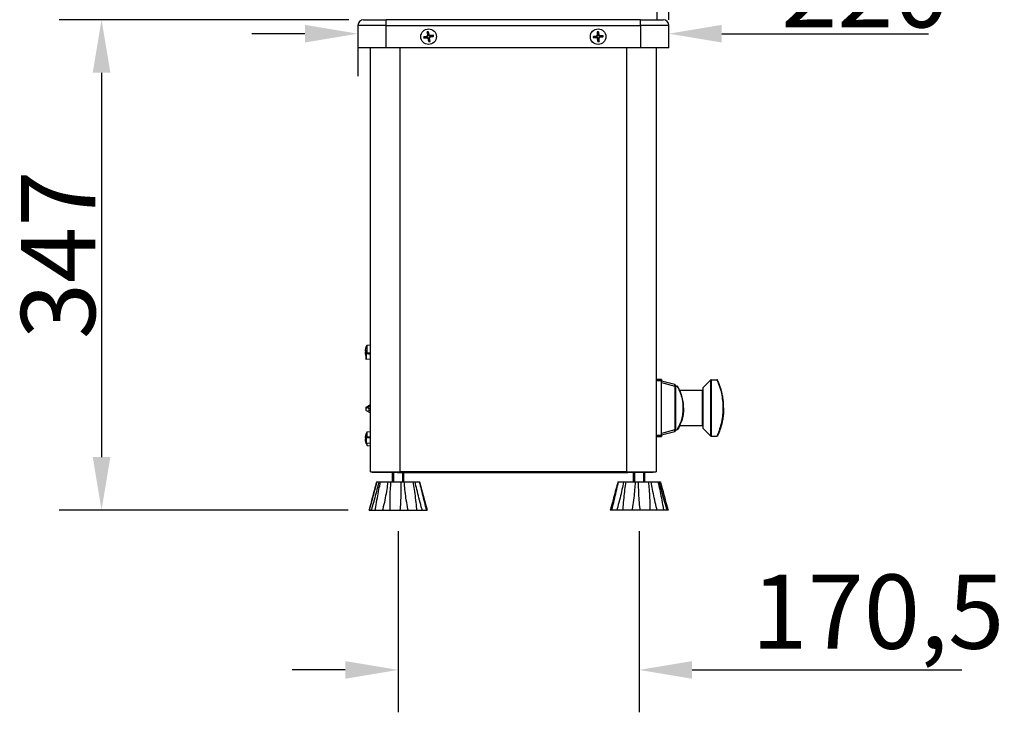
# Model space of a CAD drawing. Units: millimetres. Extents: x 66186 to 68295, y 2268 to 4478.
# Drawn here: x 67335 to 68032, y 3392 to 3882 of the extents above; entities that cross this region are included whole.
import ezdxf

# ---------------------------------------------------------------- set-up
doc = ezdxf.new("R2010")
doc.units = ezdxf.units.MM
doc.header["$LTSCALE"] = 15
doc.layers.add('B2 linhas de cota', color=7, linetype='Continuous', lineweight=25)
doc.styles.add('3_5', font='isocpeur.ttf')
doc.dimstyles.new('Siemsen Cota', dxfattribs={"dimscale": 15, "dimtxt": 3.5, "dimasz": 2.5, "dimexe": 2, "dimexo": 1, "dimgap": 0.3, "dimtad": 1, "dimdec": 1, "dimrnd": 1e-08, "dimtxsty": '3_5', "dimcen": 0.09, "dimdle": 10, "dimclrd": 7, "dimclre": 7, "dimclrt": 7, "dimadec": 0, "dimazin": 2, "dimtfac": 0.714286, "dimtdec": 3, "dimtmove": 0, "dimatfit": 3, "dimfxl": 0, "dimtolj": 1, "dimtzin": 0, "dimlwd": -1, "dimlwe": -1, "dimarcsym": 0})

# ---------------------------------------------------------------- blocks, each defined once
blk = doc.blocks.new('*D86')
at = {"layer": 'B2 linhas de cota', "color": 7}
for p, q in [((67603.25, 3519.65), (67603.25, 3391.57)), ((67773.75, 3519.65), (67773.75, 3391.57)), ((67565.75, 3421.57), (67528.25, 3421.57)), ((67811.25, 3421.57), (68002.13, 3421.57))]:
    blk.add_line(p, q, dxfattribs=at)
for points in [[(67565.75, 3427.82), (67565.75, 3415.32), (67603.25, 3421.57)], [(67811.25, 3427.82), (67811.25, 3415.32), (67773.75, 3421.57)]]:
    blk.add_solid(points, dxfattribs=at)
at = {"layer": 'Defpoints', "color": 0}
for p in [(67603.25, 3534.65), (67773.75, 3534.65), (67773.75, 3421.57)]:
    blk.add_point(p, dxfattribs=at)
at = {"layer": 'B2 linhas de cota', "color": 7, "insert": (67853.25, 3489.07), "char_height": 52.5, "attachment_point": 1, "style": '3_5'}
blk.add_mtext('\\A1;170,5', dxfattribs=at)
blk = doc.blocks.new('*D89')
at = {"layer": 'B2 linhas de cota', "color": 7}
for p, q in [((67794.74, 3881.54), (67794.74, 3901.75)), ((67537.24, 3871.75), (67499.74, 3871.75)), ((67832.24, 3871.75), (67978.49, 3871.75)), ((67574.74, 3862.65), (67574.74, 3841.75))]:
    blk.add_line(p, q, dxfattribs=at)
for points in [[(67537.24, 3878), (67537.24, 3865.5), (67574.74, 3871.75)], [(67832.24, 3878), (67832.24, 3865.5), (67794.74, 3871.75)]]:
    blk.add_solid(points, dxfattribs=at)
at = {"layer": 'Defpoints', "color": 0}
for p in [(67574.74, 3877.65), (67794.74, 3871.75), (67794.74, 3866.54)]:
    blk.add_point(p, dxfattribs=at)
at = {"layer": 'B2 linhas de cota', "color": 7, "insert": (67874.24, 3928.75), "char_height": 52.5, "attachment_point": 1, "style": '3_5'}
blk.add_mtext('\\A1;220', dxfattribs=at)
blk = doc.blocks.new('*D95')
at = {"layer": 'B2 linhas de cota', "color": 7}
for p, q in [((67568.24, 3881.65), (67363.3, 3881.65)), ((67393.3, 3844.15), (67393.3, 3572.15)), ((67567.77, 3534.65), (67363.3, 3534.65))]:
    blk.add_line(p, q, dxfattribs=at)
for points in [[(67387.05, 3844.15), (67399.55, 3844.15), (67393.3, 3881.65)], [(67387.05, 3572.15), (67399.55, 3572.15), (67393.3, 3534.65)]]:
    blk.add_solid(points, dxfattribs=at)
at = {"layer": 'Defpoints', "color": 0}
for p in [(67583.24, 3881.65), (67393.3, 3534.65), (67582.77, 3534.65)]:
    blk.add_point(p, dxfattribs=at)
at = {"layer": 'B2 linhas de cota', "color": 7, "insert": (67336.3, 3655.65), "char_height": 52.5, "attachment_point": 1, "rotation": 90, "style": '3_5'}
blk.add_mtext('\\A1;347', dxfattribs=at)

msp = doc.modelspace()

# ---------------------------------------------------------------- linework, layer by layer
for p, q in [((67786.24, 3891.65), (67786.24, 3881.65)), ((67578.74, 3881.65), (67594.74, 3881.65)), ((67774.74, 3881.65), (67594.74, 3881.65)), ((67594.74, 3877.65), (67594.74, 3881.65)), ((67774.74, 3881.65), (67790.74, 3881.65)), ((67774.74, 3877.65), (67774.74, 3881.65)), ((67594.74, 3877.65), (67574.74, 3877.65)), ((67574.74, 3877.65), (67574.74, 3861.65)), ((67594.74, 3877.65), (67774.74, 3877.65)), ((67594.74, 3861.65), (67594.74, 3877.65)), ((67794.74, 3877.65), (67774.74, 3877.65)), ((67774.74, 3877.65), (67774.74, 3861.65)), ((67794.74, 3861.65), (67794.74, 3877.65)), ((67621.25, 3869.42), (67623.62, 3870.04)), ((67621.39, 3868.66), (67623.82, 3868.91)), ((67623.62, 3870.04), (67623.68, 3869.79)), ((67623.75, 3873.01), (67624, 3870.58)), ((67623.82, 3868.91), (67623.79, 3869.16)), ((67624, 3870.58), (67624.25, 3870.61)), ((67624.36, 3868.53), (67624.61, 3868.59)), ((67624.97, 3866.16), (67624.36, 3868.53)), ((67624.51, 3873.14), (67625.13, 3870.78)), ((67625.13, 3870.78), (67624.88, 3870.72)), ((67625.49, 3868.73), (67625.24, 3868.7)), ((67625.74, 3866.3), (67625.49, 3868.73)), ((67628.1, 3870.65), (67625.67, 3870.4)), ((67625.67, 3870.4), (67625.7, 3870.15)), ((67625.87, 3869.27), (67625.81, 3869.52)), ((67628.23, 3869.88), (67625.87, 3869.27)), ((67741.25, 3869.83), (67743.67, 3870.16)), ((67741.3, 3869.05), (67743.74, 3869.02)), ((67743.67, 3870.16), (67743.7, 3869.91)), ((67743.74, 3869.02), (67743.74, 3869.27)), ((67744.14, 3873.1), (67744.11, 3870.66)), ((67744.11, 3870.66), (67744.36, 3870.66)), ((67744.24, 3868.58), (67744.49, 3868.61)), ((67744.57, 3866.16), (67744.24, 3868.58)), ((67744.92, 3873.15), (67745.25, 3870.73)), ((67745.25, 3870.73), (67745, 3870.69)), ((67745.38, 3868.65), (67745.12, 3868.65)), ((67745.34, 3866.21), (67745.38, 3868.65)), ((67745.75, 3870.29), (67745.75, 3870.03)), ((67748.19, 3870.25), (67745.75, 3870.29)), ((67745.82, 3869.15), (67745.78, 3869.4)), ((67748.24, 3869.48), (67745.82, 3869.15)), ((67594.74, 3861.65), (67574.74, 3861.65)), ((67583.74, 3561.65), (67583.74, 3861.65)), ((67774.74, 3861.65), (67594.74, 3861.65)), ((67604.49, 3861.65), (67604.49, 3561.65)), ((67764.99, 3561.65), (67764.99, 3861.65)), ((67794.74, 3861.65), (67774.74, 3861.65)), ((67785.74, 3861.65), (67785.74, 3561.65)), ((67581.24, 3651.44), (67583.74, 3651.65)), ((67581.24, 3645.7), (67581.24, 3651.44)), ((67580.32, 3645.56), (67580.32, 3645.49)), ((67580.32, 3645.49), (67580.32, 3641.55)), ((67583.74, 3645.96), (67580.57, 3645.64)), ((67580.57, 3645.41), (67583.74, 3645.08)), ((67580.57, 3645.41), (67580.57, 3641.47)), ((67582.31, 3645.61), (67583.74, 3645.76)), ((67583.74, 3645.61), (67582.31, 3645.61)), ((67582.31, 3645.44), (67583.74, 3645.44)), ((67583.74, 3645.29), (67582.31, 3645.44)), ((67583.74, 3641.15), (67580.57, 3641.47)), ((67789.64, 3627.05), (67785.74, 3627.05)), ((67785.74, 3626.25), (67789.64, 3626.25)), ((67789.64, 3627.05), (67789.64, 3626.25)), ((67789.64, 3587.55), (67789.64, 3626.25)), ((67798.9, 3623.42), (67789.64, 3625.9)), ((67789.64, 3624.94), (67798.9, 3622.46)), ((67819.04, 3621.4), (67824.4, 3626.76)), ((67824.4, 3587.05), (67824.4, 3626.76)), ((67824.75, 3626.9), (67824.75, 3586.9)), ((67824.75, 3626.9), (67828.73, 3626.9)), ((67799.64, 3622.46), (67798.9, 3622.46)), ((67798.9, 3622.46), (67798.9, 3591.35)), ((67799.64, 3591.35), (67799.64, 3622.46)), ((67799.64, 3622.4), (67800.47, 3622.4)), ((67802.43, 3619.4), (67818.54, 3619.4)), ((67818.54, 3594.4), (67818.54, 3619.4)), ((67819.04, 3592.4), (67819.04, 3621.4)), ((67580.32, 3607.1), (67580.32, 3606.02)), ((67580.32, 3606.02), (67580.32, 3605.61)), ((67580.57, 3607.52), (67583.74, 3609.3)), ((67583.74, 3608.21), (67580.57, 3606.43)), ((67580.57, 3607.52), (67580.57, 3606.43)), ((67580.57, 3605.19), (67583.74, 3603.41)), ((67582.31, 3606.29), (67583.74, 3607.1)), ((67583.74, 3606.29), (67582.31, 3606.29)), ((67582.31, 3605.33), (67583.74, 3605.33)), ((67583.74, 3604.52), (67582.31, 3605.33)), ((67805.24, 3606.99), (67805.24, 3606.97)), ((67833.54, 3607.01), (67833.54, 3606.8)), ((67581.24, 3589.94), (67583.74, 3590.15)), ((67581.24, 3586.3), (67581.24, 3589.94)), ((67798.9, 3591.35), (67789.64, 3588.87)), ((67789.64, 3587.9), (67798.9, 3590.38)), ((67798.9, 3591.35), (67799.64, 3591.35)), ((67799.64, 3591.4), (67800.47, 3591.4)), ((67802.41, 3594.4), (67818.54, 3594.4)), ((67819.04, 3592.4), (67824.4, 3587.05)), ((67580.32, 3586.16), (67580.32, 3586.09)), ((67580.32, 3586.09), (67580.32, 3582.15)), ((67583.74, 3586.56), (67580.57, 3586.24)), ((67580.57, 3586.01), (67583.74, 3585.68)), ((67580.57, 3586.01), (67580.57, 3582.07)), ((67583.74, 3581.75), (67580.57, 3582.07)), ((67581.24, 3580.37), (67581.24, 3582)), ((67582.31, 3586.21), (67583.74, 3586.36)), ((67583.74, 3586.21), (67582.31, 3586.21)), ((67582.31, 3586.04), (67583.74, 3586.04)), ((67583.74, 3585.89), (67582.31, 3586.04)), ((67789.64, 3587.55), (67785.74, 3587.55)), ((67785.74, 3586.75), (67789.64, 3586.75)), ((67789.64, 3587.55), (67789.64, 3586.75)), ((67824.75, 3586.9), (67828.73, 3586.9)), ((67581.24, 3580.37), (67583.74, 3580.15)), ((67583.74, 3561.65), (67587.53, 3561.65)), ((67584.76, 3561.15), (67584.76, 3561.65)), ((67602.76, 3561.15), (67584.76, 3561.15)), ((67587.53, 3561.65), (67598.18, 3561.65)), ((67598.18, 3561.65), (67604.49, 3561.65)), ((67599.25, 3554.65), (67599.25, 3561.15)), ((67600, 3561.15), (67600, 3554.65)), ((67602.76, 3561.15), (67602.76, 3561.65)), ((67602.76, 3561.15), (67765.76, 3561.15)), ((67764.99, 3561.65), (67604.49, 3561.65)), ((67606.51, 3554.65), (67606.51, 3561.15)), ((67607.25, 3554.65), (67607.25, 3561.15)), ((67764.99, 3561.65), (67785.74, 3561.65)), ((67765.76, 3561.15), (67765.76, 3561.65)), ((67783.76, 3561.15), (67765.76, 3561.15)), ((67769.75, 3554.65), (67769.75, 3561.15)), ((67770.5, 3561.15), (67770.5, 3554.65)), ((67777.01, 3554.65), (67777.01, 3561.15)), ((67777.75, 3554.65), (67777.75, 3561.15)), ((67783.76, 3561.15), (67783.76, 3561.65)), ((67588.11, 3554.65), (67584.55, 3541.35)), ((67588.11, 3554.65), (67588.12, 3554.65)), ((67588.12, 3554.65), (67589.54, 3554.65)), ((67589.54, 3554.65), (67590.73, 3554.65)), ((67590.73, 3554.65), (67595.92, 3554.65)), ((67595.92, 3554.65), (67598.12, 3554.65)), ((67598.12, 3554.65), (67605.11, 3554.65)), ((67605.11, 3554.65), (67607.47, 3554.65)), ((67607.47, 3554.65), (67613.59, 3554.65)), ((67613.59, 3554.65), (67615.21, 3554.65)), ((67615.21, 3554.65), (67618.12, 3554.65)), ((67618.12, 3554.65), (67618.39, 3554.65)), ((67618.39, 3554.65), (67618.39, 3554.65)), ((67618.39, 3554.65), (67621.96, 3541.35)), ((67758.74, 3554.65), (67759.23, 3554.65)), ((67759.23, 3554.65), (67762.74, 3554.65)), ((67762.74, 3554.65), (67764.53, 3554.65)), ((67764.53, 3554.65), (67770.96, 3554.65)), ((67770.96, 3554.65), (67773.35, 3554.65)), ((67773.35, 3554.65), (67780.24, 3554.65)), ((67780.24, 3554.65), (67782.32, 3554.65)), ((67782.32, 3554.65), (67787.04, 3554.65)), ((67787.04, 3554.65), (67788.02, 3554.65)), ((67788.02, 3554.65), (67788.77, 3554.65)), ((67584.55, 3541.35), (67582.75, 3534.65)), ((67621.96, 3541.35), (67623.75, 3534.65)), ((67582.75, 3534.65), (67623.75, 3534.65)), ((67794.21, 3534.65), (67753.29, 3534.65))]:
    msp.add_line(p, q)
for centre in [(67624.74, 3869.65), (67624.74, 3869.65), (67744.74, 3869.65), (67744.74, 3869.65)]:
    msp.add_circle(centre, 5.5)
for centre, radius, start, end in [((67578.74, 3877.65), 4, 90, 180), ((67790.74, 3877.65), 4, 0, 90), ((67624.74, 3869.65), 3.5, 183.7525, 196.47061), ((67624.74, 3869.65), 3.36, 183.42786, 196.79525), ((67624.74, 3869.65), 2.25, 182.9608, 197.26231), ((67623.49, 3870.53), 0.51, 284.48426, 5.73885), ((67624.74, 3869.65), 3.5, 93.7525, 106.47061), ((67624.74, 3869.65), 3.36, 93.42786, 106.79525), ((67623.87, 3868.4), 0.51, 14.48426, 95.73885), ((67624.74, 3869.65), 2.25, 92.9608, 107.26231), ((67624.74, 3869.65), 2.25, 272.9608, 287.26231), ((67625.62, 3870.91), 0.51, 194.48426, 275.73885), ((67626, 3868.78), 0.51, 104.48426, 185.73885), ((67624.74, 3869.65), 2.25, 2.9608, 17.26231), ((67624.74, 3869.65), 3.36, 3.42786, 16.79525), ((67624.74, 3869.65), 3.5, 3.7525, 16.47061), ((67744.74, 3869.65), 3.5, 177.17537, 189.89348), ((67744.74, 3869.65), 3.36, 176.85073, 190.21812), ((67744.74, 3869.65), 2.25, 176.38367, 190.68518), ((67743.6, 3870.67), 0.51, 277.90713, 359.16172), ((67743.73, 3868.51), 0.51, 7.90713, 89.16172), ((67744.74, 3869.65), 3.5, 87.17537, 99.89348), ((67744.74, 3869.65), 3.36, 86.85073, 100.21812), ((67744.74, 3869.65), 2.25, 86.38367, 100.68518), ((67744.74, 3869.65), 2.25, 266.38367, 280.68518), ((67745.76, 3870.8), 0.51, 187.90713, 269.16172), ((67745.89, 3868.64), 0.51, 97.90713, 179.16172), ((67744.74, 3869.65), 2.25, 356.38367, 10.68518), ((67744.74, 3869.65), 3.36, 356.85073, 10.21812), ((67744.74, 3869.65), 3.5, 357.17537, 9.89348), ((67624.74, 3869.65), 3.36, 273.42786, 286.79525), ((67624.74, 3869.65), 3.5, 273.7525, 286.47061), ((67744.74, 3869.65), 3.36, 266.85073, 280.21812), ((67744.74, 3869.65), 3.5, 267.17537, 279.89348), ((67588.4, 3646.65), 8.61, 146.25845, 163.37091), ((67588.4, 3646.65), 8.61, 196.62909, 200.20369), ((67798.64, 3622.46), 1, 0, 75), ((67824.75, 3626.4), 0.5, 90, 135), ((67818.54, 3619.9), 0.5, 270, 0), ((67588.4, 3585.15), 8.61, 146.25845, 163.36303), ((67798.64, 3591.35), 1, 285, 0), ((67818.54, 3593.9), 0.5, 0, 90), ((67588.4, 3585.15), 8.61, 196.63697, 200.20369), ((67588.4, 3585.15), 8.61, 200.62446, 213.74155), ((67824.75, 3587.4), 0.5, 225, 270)]:
    msp.add_arc(centre, radius, start, end)
for centre, major_axis, ratio, start_param, end_param in [((67588.4, 3647.85), (-8.47, 0), 0.608741, 6.237606, 6.328764), ((67588.4, 3647.57), (-8.47, 0), 0.793369, 6.259739, 6.328764), ((67588.4, 3645.74), (-8.47, 0), 0.793369, 6.237606, 6.328764), ((67588.4, 3645.46), (-8.47, 0), 0.608741, 6.259739, 6.328764), ((67588.4, 3646.76), (-8.57, 0), 0.991442, 5.99616, 6.126212), ((67588.4, 3647.44), (-8.57, 0), 0.130552, 5.99616, 6.126212), ((67588.4, 3645.87), (-8.57, 0), 0.130552, 5.99616, 6.126212), ((67588.4, 3646.76), (-8.57, 0), 0.991442, 0.156973, 0.287026), ((67588.4, 3646.55), (-8.57, 0), 0.991442, 0.156973, 0.273856), ((67587.4, 3644.93), (-7.24, 4.21), 0.113082, 6.253914, 6.368812), ((67587.4, 3646.43), (-1.85, 8.16), 0.858772, 1.218171, 1.408128), ((67587.4, 3648.38), (-7.24, -4.21), 0.113082, 6.122498, 6.255905), ((67587.4, 3646.88), (-1.85, -8.16), 0.858772, 4.931608, 4.977965), ((67580.82, 3645.56), (-0.5, 0), 0.175565, 5.240523, 6.283185), ((67580.82, 3645.49), (-0.5, 0), 0.175565, 0, 1.042662), ((67580.82, 3641.55), (-0.5, 0), 0.175565, 0, 1.042662), ((67798.64, 3622.46), (0.259, 0.966), 0.250563, 4.779426, 6.283185), ((67580.82, 3607.1), (-0.5, 0), 0.962564, 5.240523, 6.283185), ((67580.82, 3606.02), (-0.5, 0), 0.962564, 5.240523, 6.283185), ((67580.82, 3605.61), (-0.5, 0), 0.962564, 0, 1.042662), ((67798.64, 3591.35), (0.259, -0.966), 0.250563, 0, 1.503759), ((67588.4, 3586.35), (-8.47, 0), 0.605532, 6.237606, 6.307364), ((67588.4, 3586.07), (-8.47, 0), 0.795821, 6.237606, 6.328764), ((67588.4, 3584.24), (-8.47, 0), 0.795821, 6.237606, 6.307364), ((67588.4, 3583.95), (-8.47, 0), 0.605532, 6.237606, 6.328764), ((67588.4, 3585.26), (-8.57, 0), 0.990906, 6.009465, 6.126212), ((67588.4, 3585.05), (-8.57, 0), 0.990906, 5.99616, 6.126212), ((67588.4, 3585.94), (-8.57, 0), 0.134555, 0.156973, 0.287026), ((67588.4, 3584.37), (-8.57, 0), 0.134555, 0.156973, 0.287026), ((67588.4, 3585.05), (-8.57, 0), 0.990906, 0.156973, 0.287026), ((67587.4, 3583.43), (-7.23, 4.21), 0.11655, 0.028128, 0.162732), ((67587.4, 3585.39), (1.9, 8.15), 0.858309, 1.741142, 1.9311), ((67587.4, 3586.88), (-7.23, -4.21), 0.11655, 6.197837, 6.310411), ((67587.4, 3584.92), (1.9, -8.15), 0.858309, 4.440935, 4.48669), ((67580.82, 3586.16), (-0.5, 0), 0.175565, 5.240523, 6.283185), ((67580.82, 3586.09), (-0.5, 0), 0.175565, 0, 1.042662), ((67580.82, 3582.15), (-0.5, 0), 0.175565, 0, 1.042662)]:
    msp.add_ellipse(centre, major_axis=major_axis, ratio=ratio, start_param=start_param, end_param=end_param)
for points, knots in [([(67621.25, 3869.42), (67621.27, 3869.43), (67621.3, 3869.44), (67621.33, 3869.44), (67621.35, 3869.45), (67621.38, 3869.45), (67621.39, 3869.45), (67621.39, 3869.45)], [0.02376135, 0.02376135, 0.02376135, 0.02376135, 0.02973839, 0.02973839, 0.03562417, 0.03562417, 0.04036582, 0.04036582, 0.04036582, 0.04036582]), ([(67621.53, 3868.68), (67621.52, 3868.68), (67621.51, 3868.68), (67621.49, 3868.67), (67621.47, 3868.67), (67621.43, 3868.67), (67621.41, 3868.66), (67621.39, 3868.66)], [0.05421398, 0.05421398, 0.05421398, 0.05421398, 0.05895563, 0.05895563, 0.06484141, 0.06484141, 0.07081845, 0.07081845, 0.07081845, 0.07081845]), ([(67624.25, 3870.61), (67624.26, 3870.54), (67624.26, 3870.48), (67624.25, 3870.37), (67624.24, 3870.31), (67624.19, 3870.19), (67624.16, 3870.13), (67624.1, 3870.03), (67624.05, 3869.98), (67623.96, 3869.9), (67623.9, 3869.87), (67623.8, 3869.82), (67623.74, 3869.8), (67623.68, 3869.79)], [0.3409084, 0.3409084, 0.3409084, 0.3409084, 0.3600104, 0.3600104, 0.3781302, 0.3781302, 0.3962499, 0.3962499, 0.4143697, 0.4143697, 0.4324895, 0.4324895, 0.4515915, 0.4515915, 0.4515915, 0.4515915]), ([(67623.77, 3872.87), (67623.77, 3872.87), (67623.77, 3872.88), (67623.76, 3872.91), (67623.76, 3872.93), (67623.76, 3872.96), (67623.75, 3872.99), (67623.75, 3873.01)], [0.05421398, 0.05421398, 0.05421398, 0.05421398, 0.05895563, 0.05895563, 0.06484141, 0.06484141, 0.07081845, 0.07081845, 0.07081845, 0.07081845]), ([(67623.79, 3869.16), (67623.85, 3869.17), (67623.92, 3869.17), (67624.03, 3869.16), (67624.09, 3869.15), (67624.21, 3869.1), (67624.27, 3869.07), (67624.37, 3869.01), (67624.41, 3868.96), (67624.49, 3868.87), (67624.53, 3868.81), (67624.58, 3868.71), (67624.6, 3868.65), (67624.61, 3868.59)], [0.3409084, 0.3409084, 0.3409084, 0.3409084, 0.3600104, 0.3600104, 0.3781302, 0.3781302, 0.3962499, 0.3962499, 0.4143697, 0.4143697, 0.4324895, 0.4324895, 0.4515915, 0.4515915, 0.4515915, 0.4515915]), ([(67624.51, 3873.14), (67624.52, 3873.12), (67624.53, 3873.1), (67624.53, 3873.07), (67624.54, 3873.05), (67624.54, 3873.02), (67624.54, 3873.01), (67624.54, 3873)], [0.02376135, 0.02376135, 0.02376135, 0.02376135, 0.02973839, 0.02973839, 0.03562417, 0.03562417, 0.04036582, 0.04036582, 0.04036582, 0.04036582]), ([(67625.7, 3870.15), (67625.63, 3870.14), (67625.57, 3870.14), (67625.46, 3870.15), (67625.4, 3870.16), (67625.28, 3870.2), (67625.22, 3870.23), (67625.12, 3870.3), (67625.07, 3870.35), (67624.99, 3870.44), (67624.96, 3870.49), (67624.91, 3870.6), (67624.89, 3870.66), (67624.88, 3870.72)], [0.3409084, 0.3409084, 0.3409084, 0.3409084, 0.3600104, 0.3600104, 0.3781302, 0.3781302, 0.3962499, 0.3962499, 0.4143697, 0.4143697, 0.4324895, 0.4324895, 0.4515915, 0.4515915, 0.4515915, 0.4515915]), ([(67625.24, 3868.7), (67625.23, 3868.76), (67625.23, 3868.83), (67625.24, 3868.94), (67625.25, 3869), (67625.29, 3869.12), (67625.32, 3869.18), (67625.39, 3869.28), (67625.44, 3869.32), (67625.53, 3869.4), (67625.58, 3869.44), (67625.69, 3869.49), (67625.75, 3869.51), (67625.81, 3869.52)], [0.3409084, 0.3409084, 0.3409084, 0.3409084, 0.3600104, 0.3600104, 0.3781302, 0.3781302, 0.3962499, 0.3962499, 0.4143697, 0.4143697, 0.4324895, 0.4324895, 0.4515915, 0.4515915, 0.4515915, 0.4515915]), ([(67627.96, 3870.62), (67627.96, 3870.63), (67627.97, 3870.63), (67628, 3870.63), (67628.02, 3870.64), (67628.05, 3870.64), (67628.08, 3870.64), (67628.1, 3870.65)], [0.05421398, 0.05421398, 0.05421398, 0.05421398, 0.05895563, 0.05895563, 0.06484141, 0.06484141, 0.07081845, 0.07081845, 0.07081845, 0.07081845]), ([(67628.23, 3869.88), (67628.21, 3869.88), (67628.19, 3869.87), (67628.16, 3869.86), (67628.14, 3869.86), (67628.11, 3869.86), (67628.1, 3869.86), (67628.09, 3869.85)], [0.02376135, 0.02376135, 0.02376135, 0.02376135, 0.02973839, 0.02973839, 0.03562417, 0.03562417, 0.04036582, 0.04036582, 0.04036582, 0.04036582]), ([(67741.25, 3869.83), (67741.27, 3869.83), (67741.29, 3869.83), (67741.33, 3869.84), (67741.35, 3869.84), (67741.37, 3869.84), (67741.38, 3869.84), (67741.39, 3869.84)], [0.02376135, 0.02376135, 0.02376135, 0.02376135, 0.02973839, 0.02973839, 0.03562417, 0.03562417, 0.04036582, 0.04036582, 0.04036582, 0.04036582]), ([(67741.44, 3869.06), (67741.43, 3869.06), (67741.42, 3869.06), (67741.4, 3869.05), (67741.38, 3869.05), (67741.34, 3869.05), (67741.32, 3869.05), (67741.3, 3869.05)], [0.05421398, 0.05421398, 0.05421398, 0.05421398, 0.05895563, 0.05895563, 0.06484141, 0.06484141, 0.07081845, 0.07081845, 0.07081845, 0.07081845]), ([(67744.36, 3870.66), (67744.37, 3870.59), (67744.36, 3870.53), (67744.33, 3870.42), (67744.32, 3870.36), (67744.26, 3870.25), (67744.22, 3870.19), (67744.14, 3870.1), (67744.09, 3870.06), (67743.99, 3869.99), (67743.93, 3869.97), (67743.82, 3869.93), (67743.76, 3869.91), (67743.7, 3869.91)], [0.3409084, 0.3409084, 0.3409084, 0.3409084, 0.3600104, 0.3600104, 0.3781302, 0.3781302, 0.3962499, 0.3962499, 0.4143697, 0.4143697, 0.4324895, 0.4324895, 0.4515915, 0.4515915, 0.4515915, 0.4515915]), ([(67743.74, 3869.27), (67743.8, 3869.28), (67743.87, 3869.27), (67743.98, 3869.24), (67744.04, 3869.23), (67744.15, 3869.17), (67744.2, 3869.13), (67744.29, 3869.05), (67744.34, 3869), (67744.41, 3868.9), (67744.43, 3868.84), (67744.47, 3868.74), (67744.48, 3868.67), (67744.49, 3868.61)], [0.3409084, 0.3409084, 0.3409084, 0.3409084, 0.3600104, 0.3600104, 0.3781302, 0.3781302, 0.3962499, 0.3962499, 0.4143697, 0.4143697, 0.4324895, 0.4324895, 0.4515915, 0.4515915, 0.4515915, 0.4515915]), ([(67744.15, 3872.96), (67744.15, 3872.96), (67744.15, 3872.98), (67744.14, 3873), (67744.14, 3873.02), (67744.14, 3873.06), (67744.14, 3873.08), (67744.14, 3873.1)], [0.05421398, 0.05421398, 0.05421398, 0.05421398, 0.05895563, 0.05895563, 0.06484141, 0.06484141, 0.07081845, 0.07081845, 0.07081845, 0.07081845]), ([(67744.92, 3873.15), (67744.92, 3873.13), (67744.92, 3873.1), (67744.93, 3873.07), (67744.93, 3873.05), (67744.93, 3873.02), (67744.93, 3873.01), (67744.93, 3873.01)], [0.02376135, 0.02376135, 0.02376135, 0.02376135, 0.02973839, 0.02973839, 0.03562417, 0.03562417, 0.04036582, 0.04036582, 0.04036582, 0.04036582]), ([(67745.75, 3870.03), (67745.68, 3870.03), (67745.62, 3870.04), (67745.51, 3870.06), (67745.45, 3870.08), (67745.34, 3870.14), (67745.28, 3870.17), (67745.19, 3870.25), (67745.15, 3870.3), (67745.08, 3870.41), (67745.06, 3870.46), (67745.02, 3870.57), (67745, 3870.63), (67745, 3870.69)], [0.3409084, 0.3409084, 0.3409084, 0.3409084, 0.3600104, 0.3600104, 0.3781302, 0.3781302, 0.3962499, 0.3962499, 0.4143697, 0.4143697, 0.4324895, 0.4324895, 0.4515915, 0.4515915, 0.4515915, 0.4515915]), ([(67745.12, 3868.65), (67745.12, 3868.71), (67745.13, 3868.78), (67745.15, 3868.89), (67745.17, 3868.95), (67745.23, 3869.06), (67745.26, 3869.11), (67745.34, 3869.2), (67745.39, 3869.25), (67745.5, 3869.32), (67745.55, 3869.34), (67745.66, 3869.38), (67745.72, 3869.39), (67745.78, 3869.4)], [0.3409084, 0.3409084, 0.3409084, 0.3409084, 0.3600104, 0.3600104, 0.3781302, 0.3781302, 0.3962499, 0.3962499, 0.4143697, 0.4143697, 0.4324895, 0.4324895, 0.4515915, 0.4515915, 0.4515915, 0.4515915]), ([(67748.05, 3870.25), (67748.05, 3870.25), (67748.06, 3870.25), (67748.09, 3870.25), (67748.11, 3870.25), (67748.15, 3870.26), (67748.17, 3870.26), (67748.19, 3870.25)], [0.05421398, 0.05421398, 0.05421398, 0.05421398, 0.05895563, 0.05895563, 0.06484141, 0.06484141, 0.07081845, 0.07081845, 0.07081845, 0.07081845]), ([(67748.24, 3869.48), (67748.22, 3869.48), (67748.19, 3869.48), (67748.16, 3869.47), (67748.14, 3869.47), (67748.11, 3869.47), (67748.1, 3869.47), (67748.09, 3869.47)], [0.02376135, 0.02376135, 0.02376135, 0.02376135, 0.02973839, 0.02973839, 0.03562417, 0.03562417, 0.04036582, 0.04036582, 0.04036582, 0.04036582]), ([(67624.97, 3866.16), (67624.97, 3866.18), (67624.96, 3866.21), (67624.95, 3866.24), (67624.95, 3866.26), (67624.95, 3866.29), (67624.94, 3866.3), (67624.94, 3866.3)], [0.02376135, 0.02376135, 0.02376135, 0.02376135, 0.02973839, 0.02973839, 0.03562417, 0.03562417, 0.04036582, 0.04036582, 0.04036582, 0.04036582]), ([(67625.71, 3866.44), (67625.72, 3866.43), (67625.72, 3866.42), (67625.72, 3866.4), (67625.73, 3866.38), (67625.73, 3866.34), (67625.73, 3866.32), (67625.74, 3866.3)], [0.05421398, 0.05421398, 0.05421398, 0.05421398, 0.05895563, 0.05895563, 0.06484141, 0.06484141, 0.07081845, 0.07081845, 0.07081845, 0.07081845]), ([(67744.57, 3866.16), (67744.57, 3866.18), (67744.57, 3866.2), (67744.56, 3866.24), (67744.56, 3866.26), (67744.56, 3866.28), (67744.56, 3866.29), (67744.56, 3866.3)], [0.02376135, 0.02376135, 0.02376135, 0.02376135, 0.02973839, 0.02973839, 0.03562417, 0.03562417, 0.04036582, 0.04036582, 0.04036582, 0.04036582]), ([(67745.34, 3866.35), (67745.34, 3866.34), (67745.34, 3866.33), (67745.34, 3866.31), (67745.34, 3866.29), (67745.34, 3866.25), (67745.34, 3866.23), (67745.34, 3866.21)], [0.05421398, 0.05421398, 0.05421398, 0.05421398, 0.05895563, 0.05895563, 0.06484141, 0.06484141, 0.07081845, 0.07081845, 0.07081845, 0.07081845]), ([(67828.73, 3626.9), (67828.74, 3626.9), (67828.9, 3626.55), (67829.2, 3625.87), (67829.73, 3624.63), (67830.66, 3622.33), (67831.46, 3619.3), (67832.19, 3616.52), (67832.79, 3613.1), (67832.98, 3609.52), (67833.15, 3606.21), (67832.96, 3602.8), (67832.49, 3599.7), (67831.9, 3595.83), (67830.9, 3592.52), (67830.07, 3590.25), (67829.36, 3588.28), (67828.8, 3587.1), (67828.73, 3586.93), (67828.73, 3586.91), (67828.73, 3586.9), (67828.73, 3586.9)], [-15.436456, -15.436456, -15.436456, -15.436456, -14.805772, -14.805772, -14.805772, -13.659844, -13.659844, -13.659844, -12.602507, -12.602507, -12.602507, -11.627623, -11.627623, -11.627623, -10.409864, -10.409864, -10.409864, -9.352119, -9.352119, -9.352119, -9.257915, -9.257915, -9.257915, -9.257915]), ([(67833.54, 3607.01), (67833.54, 3607.5), (67833.54, 3607.99), (67833.51, 3608.96), (67833.48, 3609.45), (67833.42, 3610.42), (67833.38, 3610.9), (67833.29, 3611.87), (67833.24, 3612.35), (67833.12, 3613.3), (67833.05, 3613.77), (67832.91, 3614.71), (67832.83, 3615.17), (67832.65, 3616.09), (67832.56, 3616.54), (67832.37, 3617.42), (67832.27, 3617.85), (67832.06, 3618.68), (67831.95, 3619.09), (67831.73, 3619.87), (67831.62, 3620.25), (67831.4, 3620.98), (67831.28, 3621.33), (67831.06, 3622.01), (67830.95, 3622.33), (67830.72, 3622.95), (67830.62, 3623.24), (67830.4, 3623.79), (67830.3, 3624.05), (67830.11, 3624.54), (67830.01, 3624.76), (67829.84, 3625.17), (67829.76, 3625.36), (67829.61, 3625.69), (67829.55, 3625.84), (67829.39, 3626.18), (67829.31, 3626.35), (67829.23, 3626.51), (67829.21, 3626.56), (67829.19, 3626.6), (67829.18, 3626.62), (67829.17, 3626.64), (67829.16, 3626.65), (67829.15, 3626.67), (67829.14, 3626.68), (67829.12, 3626.72), (67829.11, 3626.72), (67829.09, 3626.74), (67829.08, 3626.76), (67829.04, 3626.8), (67829.01, 3626.82), (67828.94, 3626.86), (67828.91, 3626.87), (67828.84, 3626.89), (67828.79, 3626.9), (67828.73, 3626.9)], [12.357766, 12.357766, 12.357766, 12.357766, 12.502802, 12.502802, 12.648177, 12.648177, 12.794455, 12.794455, 12.942279, 12.942279, 13.091974, 13.091974, 13.244417, 13.244417, 13.398352, 13.398352, 13.552286, 13.552286, 13.706221, 13.706221, 13.860155, 13.860155, 14.01409, 14.01409, 14.168024, 14.168024, 14.321959, 14.321959, 14.475893, 14.475893, 14.629828, 14.629828, 14.783092, 14.783092, 14.932217, 14.932217, 15.184336, 15.184336, 15.310396, 15.310396, 15.373426, 15.373426, 15.404941, 15.404941, 15.420698, 15.420698, 15.424045, 15.424045, 15.428985, 15.428985, 15.432973, 15.432973, 15.434562, 15.434562, 15.436456, 15.436456, 15.436456, 15.436456]), ([(67800.47, 3622.4), (67800.47, 3622.4), (67800.51, 3622.34), (67800.75, 3621.95), (67801.08, 3621.39), (67802, 3619.6), (67802.63, 3618.22), (67803.68, 3615.1), (67804.11, 3613.42), (67804.7, 3609.6), (67804.81, 3607.43), (67804.61, 3603.79), (67804.41, 3602.3), (67803.86, 3599.57), (67803.51, 3598.33), (67802.63, 3595.72), (67802.07, 3594.46), (67801.06, 3592.42), (67800.65, 3591.72), (67800.48, 3591.43), (67800.47, 3591.4), (67800.47, 3591.4)], [-14.340966, -14.340966, -14.340966, -14.340966, -14.108719, -14.108719, -13.604636, -13.604636, -12.968352, -12.968352, -12.41099, -12.41099, -11.796338, -11.796338, -11.352569, -11.352569, -10.925989, -10.925989, -10.352116, -10.352116, -9.715885, -9.715885, -9.557918, -9.557918, -9.557918, -9.557918]), ([(67805.24, 3606.99), (67805.24, 3607.72), (67805.22, 3608.45), (67805.11, 3609.89), (67805.02, 3610.61), (67804.81, 3612.04), (67804.67, 3612.74), (67804.35, 3614.14), (67804.17, 3614.82), (67803.77, 3616.12), (67803.55, 3616.73), (67803.11, 3617.88), (67802.89, 3618.41), (67802.45, 3619.37), (67802.23, 3619.81), (67801.83, 3620.59), (67801.64, 3620.92), (67801.33, 3621.47), (67801.2, 3621.68), (67801.03, 3621.95), (67800.98, 3622.04), (67800.92, 3622.12), (67800.91, 3622.15), (67800.89, 3622.18), (67800.88, 3622.18), (67800.87, 3622.21), (67800.86, 3622.21), (67800.84, 3622.24), (67800.83, 3622.25), (67800.82, 3622.26), (67800.81, 3622.26), (67800.8, 3622.28), (67800.78, 3622.29), (67800.73, 3622.33), (67800.71, 3622.35), (67800.61, 3622.39), (67800.55, 3622.4), (67800.47, 3622.4)], [11.957607, 11.957607, 11.957607, 11.957607, 12.17174, 12.17174, 12.388587, 12.388587, 12.613179, 12.613179, 12.849335, 12.849335, 13.087671, 13.087671, 13.326007, 13.326007, 13.564343, 13.564343, 13.802679, 13.802679, 14.029831, 14.029831, 14.185398, 14.185398, 14.263182, 14.263182, 14.302074, 14.302074, 14.32152, 14.32152, 14.327122, 14.327122, 14.330096, 14.330096, 14.334616, 14.334616, 14.33838, 14.33838, 14.340966, 14.340966, 14.340966, 14.340966]), ([(67802.43, 3594.4), (67802.19, 3593.92), (67801.97, 3593.49), (67801.41, 3592.47), (67801.13, 3592.01), (67800.88, 3591.62), (67800.86, 3591.59), (67801.07, 3591.95), (67801.5, 3592.64), (67802.52, 3594.65), (67803.09, 3595.89), (67803.99, 3598.46), (67804.34, 3599.68), (67804.91, 3602.37), (67805.11, 3603.84), (67805.23, 3605.89), (67805.24, 3606.44), (67805.24, 3606.99)], [8.630516, 8.630516, 8.630516, 8.630516, 8.888921, 8.888921, 9.34563, 9.34563, 9.715885, 9.715885, 10.352116, 10.352116, 10.925989, 10.925989, 11.352569, 11.352569, 11.796338, 11.796338, 11.957607, 11.957607, 11.957607, 11.957607]), ([(67805.24, 3606.97), (67805.24, 3606.18), (67805.21, 3605.36), (67805.07, 3603.73), (67804.97, 3602.92), (67804.58, 3600.61), (67804.21, 3599.22), (67803.51, 3597.01), (67803.12, 3596.04), (67802.71, 3595.07), (67802.59, 3594.82), (67802.44, 3594.49), (67802.41, 3594.41), (67802.41, 3594.4)], [5.733327, 5.733327, 5.733327, 5.733327, 5.972047, 5.972047, 6.210766, 6.210766, 6.688206, 6.688206, 7.166321, 7.166321, 7.405379, 7.405379, 7.644436, 7.644436, 7.644436, 7.644436]), ([(67833.54, 3606.8), (67833.54, 3606.31), (67833.54, 3605.82), (67833.51, 3604.85), (67833.48, 3604.36), (67833.42, 3603.39), (67833.38, 3602.91), (67833.29, 3601.94), (67833.24, 3601.46), (67833.12, 3600.51), (67833.05, 3600.04), (67832.91, 3599.1), (67832.82, 3598.63), (67832.65, 3597.72), (67832.56, 3597.27), (67832.37, 3596.39), (67832.27, 3595.96), (67832.06, 3595.13), (67831.95, 3594.72), (67831.73, 3593.93), (67831.62, 3593.55), (67831.39, 3592.82), (67831.28, 3592.47), (67831.06, 3591.8), (67830.95, 3591.48), (67830.73, 3590.86), (67830.62, 3590.57), (67830.41, 3590.02), (67830.3, 3589.76), (67830.11, 3589.27), (67830.01, 3589.05), (67829.84, 3588.64), (67829.76, 3588.45), (67829.61, 3588.12), (67829.55, 3587.97), (67829.39, 3587.63), (67829.31, 3587.46), (67829.23, 3587.29), (67829.21, 3587.25), (67829.19, 3587.2), (67829.18, 3587.19), (67829.17, 3587.17), (67829.16, 3587.16), (67829.15, 3587.13), (67829.14, 3587.12), (67829.12, 3587.09), (67829.11, 3587.08), (67829.09, 3587.07), (67829.08, 3587.05), (67829.04, 3587.01), (67829.01, 3586.99), (67828.94, 3586.95), (67828.91, 3586.94), (67828.84, 3586.92), (67828.79, 3586.9), (67828.73, 3586.9)], [6.178931, 6.178931, 6.178931, 6.178931, 6.323888, 6.323888, 6.469225, 6.469225, 6.615464, 6.615464, 6.763504, 6.763504, 6.913147, 6.913147, 7.065207, 7.065207, 7.219158, 7.219158, 7.37311, 7.37311, 7.527062, 7.527062, 7.681013, 7.681013, 7.834965, 7.834965, 7.988916, 7.988916, 8.142868, 8.142868, 8.29682, 8.29682, 8.450771, 8.450771, 8.603458, 8.603458, 8.753097, 8.753097, 9.005506, 9.005506, 9.13171, 9.13171, 9.194813, 9.194813, 9.226364, 9.226364, 9.242139, 9.242139, 9.245492, 9.245492, 9.250437, 9.250437, 9.254425, 9.254425, 9.256016, 9.256016, 9.257915, 9.257915, 9.257915, 9.257915]), ([(67833.54, 3606.8), (67833.54, 3603.11), (67833.07, 3599.44), (67832.36, 3596.36), (67831.68, 3593.41), (67830.8, 3590.98), (67830.15, 3589.38), (67829.54, 3587.87), (67829.15, 3587.11), (67829.18, 3587.2), (67829.22, 3587.3), (67829.72, 3588.33), (67830.41, 3590.13), (67830.97, 3591.6), (67831.64, 3593.57), (67832.21, 3595.9), (67832.71, 3597.98), (67833.13, 3600.34), (67833.35, 3602.81), (67833.48, 3604.19), (67833.54, 3605.6), (67833.54, 3607.01)], [6.178931, 6.178931, 6.178931, 6.178931, 7.274341, 7.274341, 7.274341, 8.32701, 8.32701, 8.32701, 9.311389, 9.311389, 9.311389, 10.343302, 10.343302, 10.343302, 11.186239, 11.186239, 11.186239, 11.939164, 11.939164, 11.939164, 12.357766, 12.357766, 12.357766, 12.357766]), ([(67802.43, 3594.4), (67802.29, 3594.12), (67802.16, 3593.85), (67801.83, 3593.22), (67801.64, 3592.89), (67801.33, 3592.34), (67801.2, 3592.12), (67801.03, 3591.85), (67800.98, 3591.77), (67800.92, 3591.68), (67800.91, 3591.66), (67800.89, 3591.63), (67800.88, 3591.62), (67800.87, 3591.6), (67800.86, 3591.59), (67800.84, 3591.57), (67800.83, 3591.56), (67800.82, 3591.55), (67800.81, 3591.54), (67800.8, 3591.53), (67800.78, 3591.51), (67800.73, 3591.48), (67800.71, 3591.46), (67800.61, 3591.42), (67800.55, 3591.4), (67800.47, 3591.4)], [8.6302727, 8.6302727, 8.6302727, 8.6302727, 8.7812906, 8.7812906, 9.0196262, 9.0196262, 9.2467849, 9.2467849, 9.4023516, 9.4023516, 9.4801349, 9.4801349, 9.5190266, 9.5190266, 9.5384724, 9.5384724, 9.5440736, 9.5440736, 9.5470481, 9.5470481, 9.5515683, 9.5515683, 9.5553318, 9.5553318, 9.5579182, 9.5579182, 9.5579182, 9.5579182]), ([(67582.77, 3534.65), (67582.96, 3535.4), (67583.16, 3536.17), (67583.93, 3539.05), (67584.51, 3541.22), (67586.12, 3547.23), (67587.16, 3551.07), (67588.12, 3554.65)], [1.018701, 1.018701, 1.018701, 1.018701, 1.242586, 1.242586, 1.859726, 1.859726, 2.947347, 2.947347, 2.947347, 2.947347]), ([(67589.54, 3554.65), (67588.66, 3551.07), (67587.67, 3547.23), (67586.03, 3541.22), (67585.42, 3539.05), (67584.59, 3536.17), (67584.36, 3535.4), (67584.14, 3534.65)], [0.978566, 0.978566, 0.978566, 0.978566, 2.066187, 2.066187, 2.683327, 2.683327, 2.907211, 2.907211, 2.907211, 2.907211]), ([(67587.11, 3534.65), (67587.2, 3535.4), (67587.31, 3536.16), (67587.73, 3539.05), (67588.09, 3541.22), (67589.17, 3547.23), (67589.95, 3551.07), (67590.73, 3554.65)], [1.018889, 1.018889, 1.018889, 1.018889, 1.242537, 1.242537, 1.859756, 1.859756, 2.947532, 2.947532, 2.947532, 2.947532]), ([(67595.92, 3554.65), (67595.44, 3551.07), (67594.82, 3547.23), (67593.67, 3541.22), (67593.21, 3539.05), (67592.52, 3536.16), (67592.34, 3535.4), (67592.14, 3534.65)], [0.978722, 0.978722, 0.978722, 0.978722, 2.066499, 2.066499, 2.683717, 2.683717, 2.907365, 2.907365, 2.907365, 2.907365]), ([(67597.61, 3534.65), (67597.57, 3535.4), (67597.54, 3536.16), (67597.45, 3539.05), (67597.46, 3541.22), (67597.59, 3547.23), (67597.82, 3551.07), (67598.12, 3554.65)], [1.018889, 1.018889, 1.018889, 1.018889, 1.242537, 1.242537, 1.859756, 1.859756, 2.947532, 2.947532, 2.947532, 2.947532]), ([(67605.11, 3554.65), (67605.2, 3551.07), (67605.2, 3547.23), (67604.96, 3541.22), (67604.83, 3539.05), (67604.56, 3536.16), (67604.48, 3535.4), (67604.39, 3534.65)], [0.978722, 0.978722, 0.978722, 0.978722, 2.066499, 2.066499, 2.683717, 2.683717, 2.907365, 2.907365, 2.907365, 2.907365]), ([(67610.28, 3534.65), (67610.11, 3535.4), (67609.96, 3536.16), (67609.4, 3539.05), (67609.04, 3541.22), (67608.17, 3547.23), (67607.76, 3551.07), (67607.47, 3554.65)], [1.018889, 1.018889, 1.018889, 1.018889, 1.242537, 1.242537, 1.859756, 1.859756, 2.947532, 2.947532, 2.947532, 2.947532]), ([(67613.59, 3554.65), (67614.22, 3551.07), (67614.83, 3547.23), (67615.61, 3541.22), (67615.85, 3539.05), (67616.1, 3536.16), (67616.16, 3535.4), (67616.21, 3534.65)], [0.978722, 0.978722, 0.978722, 0.978722, 2.066499, 2.066499, 2.683717, 2.683717, 2.907365, 2.907365, 2.907365, 2.907365]), ([(67620.25, 3534.65), (67620.03, 3535.4), (67619.81, 3536.16), (67618.99, 3539.05), (67618.41, 3541.22), (67616.88, 3547.23), (67615.99, 3551.07), (67615.21, 3554.65)], [1.018889, 1.018889, 1.018889, 1.018889, 1.242537, 1.242537, 1.859756, 1.859756, 2.947532, 2.947532, 2.947532, 2.947532]), ([(67618.12, 3554.65), (67619.05, 3551.07), (67620.04, 3547.23), (67621.53, 3541.22), (67622.06, 3539.05), (67622.73, 3536.16), (67622.9, 3535.4), (67623.07, 3534.65)], [0.978722, 0.978722, 0.978722, 0.978722, 2.066499, 2.066499, 2.683717, 2.683717, 2.907365, 2.907365, 2.907365, 2.907365]), ([(67621.96, 3541.35), (67621.78, 3542.03), (67621.59, 3542.71), (67620.38, 3547.23), (67619.35, 3551.07), (67618.39, 3554.65)], [1.666728, 1.666728, 1.666728, 1.666728, 1.859756, 1.859756, 2.947532, 2.947532, 2.947532, 2.947532]), ([(67758.74, 3554.65), (67757.78, 3551.07), (67756.74, 3547.23), (67755.1, 3541.22), (67754.5, 3539.05), (67753.71, 3536.16), (67753.5, 3535.4), (67753.29, 3534.65)], [0.978722, 0.978722, 0.978722, 0.978722, 2.066499, 2.066499, 2.683717, 2.683717, 2.907365, 2.907365, 2.907365, 2.907365]), ([(67754.53, 3534.65), (67754.68, 3535.4), (67754.84, 3536.16), (67755.46, 3539.05), (67755.96, 3541.22), (67757.37, 3547.23), (67758.32, 3551.07), (67759.23, 3554.65)], [1.018889, 1.018889, 1.018889, 1.018889, 1.242537, 1.242537, 1.859756, 1.859756, 2.947532, 2.947532, 2.947532, 2.947532]), ([(67762.74, 3554.65), (67762.03, 3551.07), (67761.19, 3547.23), (67759.73, 3541.22), (67759.17, 3539.05), (67758.37, 3536.16), (67758.15, 3535.4), (67757.93, 3534.65)], [0.978722, 0.978722, 0.978722, 0.978722, 2.066499, 2.066499, 2.683717, 2.683717, 2.907365, 2.907365, 2.907365, 2.907365]), ([(67762.39, 3534.65), (67762.42, 3535.4), (67762.45, 3536.16), (67762.63, 3539.05), (67762.81, 3541.22), (67763.44, 3547.23), (67763.97, 3551.07), (67764.53, 3554.65)], [1.018889, 1.018889, 1.018889, 1.018889, 1.242537, 1.242537, 1.859756, 1.859756, 2.947532, 2.947532, 2.947532, 2.947532]), ([(67770.96, 3554.65), (67770.75, 3551.07), (67770.44, 3547.23), (67769.71, 3541.22), (67769.4, 3539.05), (67768.9, 3536.16), (67768.76, 3535.4), (67768.62, 3534.65)], [0.978722, 0.978722, 0.978722, 0.978722, 2.066499, 2.066499, 2.683717, 2.683717, 2.907365, 2.907365, 2.907365, 2.907365]), ([(67774.59, 3534.65), (67774.48, 3535.4), (67774.38, 3536.16), (67774.04, 3539.05), (67773.85, 3541.22), (67773.45, 3547.23), (67773.35, 3551.07), (67773.35, 3554.65)], [1.018889, 1.018889, 1.018889, 1.018889, 1.242537, 1.242537, 1.859756, 1.859756, 2.947532, 2.947532, 2.947532, 2.947532]), ([(67780.24, 3554.65), (67780.62, 3551.07), (67780.95, 3547.23), (67781.24, 3541.22), (67781.3, 3539.05), (67781.29, 3536.16), (67781.28, 3535.4), (67781.26, 3534.65)], [0.978722, 0.978722, 0.978722, 0.978722, 2.066499, 2.066499, 2.683717, 2.683717, 2.907365, 2.907365, 2.907365, 2.907365]), ([(67786.47, 3534.65), (67786.27, 3535.4), (67786.07, 3536.16), (67785.34, 3539.05), (67784.84, 3541.22), (67783.58, 3547.23), (67782.89, 3551.07), (67782.32, 3554.65)], [1.018889, 1.018889, 1.018889, 1.018889, 1.242537, 1.242537, 1.859756, 1.859756, 2.947532, 2.947532, 2.947532, 2.947532]), ([(67787.04, 3554.65), (67787.87, 3551.07), (67788.71, 3547.23), (67789.91, 3541.22), (67790.31, 3539.05), (67790.8, 3536.16), (67790.93, 3535.4), (67791.04, 3534.65)], [0.978722, 0.978722, 0.978722, 0.978722, 2.066499, 2.066499, 2.683717, 2.683717, 2.907365, 2.907365, 2.907365, 2.907365]), ([(67793.49, 3534.65), (67793.27, 3535.4), (67793.05, 3536.17), (67792.22, 3539.05), (67791.61, 3541.22), (67789.95, 3547.23), (67788.94, 3551.07), (67788.02, 3554.65)], [1.018701, 1.018701, 1.018701, 1.018701, 1.242586, 1.242586, 1.859726, 1.859726, 2.947347, 2.947347, 2.947347, 2.947347]), ([(67788.77, 3554.65), (67789.72, 3551.07), (67790.76, 3547.23), (67792.41, 3541.22), (67793, 3539.05), (67793.8, 3536.17), (67794.01, 3535.4), (67794.21, 3534.65)], [0.978566, 0.978566, 0.978566, 0.978566, 2.066187, 2.066187, 2.683327, 2.683327, 2.907211, 2.907211, 2.907211, 2.907211])]:
    msp.add_open_spline(points, degree=3, knots=knots)
for points, weights in [([(67622.49, 3869.54), (67622.05, 3869.5), (67621.39, 3869.45)], [1, 1.02078693472, 1.00129386242]), ([(67621.53, 3868.68), (67622.17, 3868.86), (67622.59, 3868.99)], [1.0012938639, 1.02078695997, 1]), ([(67623.68, 3869.79), (67623.3, 3869.71), (67622.49, 3869.54)], [1.842571459, 1.46000908053, 1]), ([(67622.59, 3868.99), (67623.41, 3869.11), (67623.79, 3869.16)], [1, 1.46000908053, 1.842571459]), ([(67623.77, 3872.87), (67623.95, 3872.23), (67624.08, 3871.8)], [1.00129386242, 1.02078693479, 1]), ([(67624.08, 3871.8), (67624.2, 3870.99), (67624.25, 3870.61)], [1, 1.46000908053, 1.842571459]), ([(67624.63, 3871.9), (67624.59, 3872.34), (67624.54, 3873)], [1, 1.02078693479, 1.00129386242]), ([(67624.61, 3868.59), (67624.69, 3868.21), (67624.86, 3867.4)], [1.842571459, 1.46000908053, 1]), ([(67624.88, 3870.72), (67624.8, 3871.1), (67624.63, 3871.9)], [1.842571459, 1.46000908053, 1]), ([(67624.86, 3867.4), (67624.89, 3866.96), (67624.94, 3866.3)], [1, 1.02078693479, 1.00129386242]), ([(67625.41, 3867.5), (67625.29, 3868.32), (67625.24, 3868.7)], [1, 1.46000908053, 1.842571459]), ([(67625.71, 3866.44), (67625.53, 3867.08), (67625.41, 3867.5)], [1.00129386242, 1.02078693479, 1]), ([(67626.89, 3870.32), (67626.08, 3870.2), (67625.7, 3870.15)], [1, 1.46000908053, 1.842571459]), ([(67625.81, 3869.52), (67626.19, 3869.6), (67626.99, 3869.77)], [1.842571459, 1.46000908053, 1]), ([(67627.96, 3870.62), (67627.32, 3870.44), (67626.89, 3870.32)], [1.00129386365, 1.02078695583, 1]), ([(67626.99, 3869.77), (67627.43, 3869.8), (67628.09, 3869.85)], [1, 1.02078695582, 1.00129386365]), ([(67742.5, 3869.8), (67742.05, 3869.81), (67741.39, 3869.84)], [1, 1.02078693479, 1.00129386242]), ([(67741.44, 3869.06), (67742.09, 3869.16), (67742.53, 3869.24)], [1.00129386242, 1.02078693479, 1]), ([(67743.7, 3869.91), (67743.32, 3869.87), (67742.5, 3869.8)], [1.842571459, 1.46000908053, 1]), ([(67742.53, 3869.24), (67743.35, 3869.26), (67743.74, 3869.27)], [1, 1.46000908053, 1.842571459]), ([(67744.15, 3872.96), (67744.25, 3872.3), (67744.33, 3871.87)], [1.00129386365, 1.02078695583, 1]), ([(67744.33, 3871.87), (67744.35, 3871.04), (67744.36, 3870.66)], [1, 1.46000908053, 1.842571459]), ([(67744.49, 3868.61), (67744.53, 3868.23), (67744.6, 3867.41)], [1.842571459, 1.46000908053, 1]), ([(67744.6, 3867.41), (67744.58, 3866.96), (67744.56, 3866.3)], [1, 1.02078693472, 1.00129386242]), ([(67744.89, 3871.9), (67744.9, 3872.34), (67744.93, 3873.01)], [1, 1.02078695582, 1.00129386365]), ([(67745, 3870.69), (67744.96, 3871.08), (67744.89, 3871.9)], [1.842571459, 1.46000908053, 1]), ([(67745.16, 3867.44), (67745.14, 3868.26), (67745.12, 3868.65)], [1, 1.46000908053, 1.842571459]), ([(67745.34, 3866.35), (67745.23, 3867), (67745.16, 3867.44)], [1.0012938639, 1.02078695997, 1]), ([(67746.96, 3870.07), (67746.13, 3870.05), (67745.75, 3870.03)], [1, 1.46000908053, 1.842571459]), ([(67745.78, 3869.4), (67746.17, 3869.44), (67746.99, 3869.51)], [1.842571459, 1.46000908053, 1]), ([(67748.05, 3870.25), (67747.39, 3870.14), (67746.96, 3870.07)], [1.00129386242, 1.02078693479, 1]), ([(67746.99, 3869.51), (67747.43, 3869.49), (67748.09, 3869.47)], [1, 1.02078693479, 1.00129386242])]:
    msp.add_rational_spline(points, weights, degree=2)
for points in [[(67579.94, 3647.62), (67580.01, 3647.53), (67580.08, 3647.44), (67580.16, 3647.35)], [(67579.94, 3647.27), (67580.01, 3647.19), (67580.08, 3647.11), (67580.15, 3647.04)], [(67579.94, 3646.04), (67580.01, 3646.13), (67580.09, 3646.21), (67580.17, 3646.29)], [(67579.94, 3645.22), (67579.95, 3645.23), (67579.96, 3645.23), (67579.97, 3645.24)], [(67802.41, 3594.4), (67802.41, 3594.4), (67802.41, 3594.4), (67802.41, 3594.4)], [(67579.94, 3586.59), (67579.95, 3586.58), (67579.96, 3586.57), (67579.97, 3586.57)], [(67579.94, 3585.76), (67580.01, 3585.68), (67580.09, 3585.59), (67580.17, 3585.51)], [(67579.94, 3584.55), (67580.01, 3584.62), (67580.08, 3584.7), (67580.15, 3584.77)], [(67579.94, 3584.19), (67580.01, 3584.27), (67580.08, 3584.36), (67580.16, 3584.45)], [(67585.74, 3545.79), (67586.55, 3548.82), (67587.35, 3551.82), (67588.11, 3554.65)]]:
    msp.add_open_spline(points, degree=3)

# ---------------------------------------------------------------- dimensions: what is measured, and where the dimension line sits
at = {"layer": 'B2 linhas de cota', "color": 7}
for base, p1, p2, text, picture, middle in [((67794.74, 3871.75), (67574.74, 3877.65), (67794.74, 3866.54), '220', '*D89', (67924.12, 3871.75)), ((67773.75, 3421.57), (67603.25, 3534.65), (67773.75, 3534.65), '170,5', '*D86', (67925.44, 3421.57))]:
    dim = msp.add_linear_dim(base=base, p1=p1, p2=p2, text=text, dimstyle='Siemsen Cota', override={"dimtofl": 0, "dimatfit": 1}, dxfattribs=at)
    dim.commit()
    dim.dimension.update_dxf_attribs({"geometry": picture, "text_midpoint": middle, "dimtype": 160})
dim = msp.add_linear_dim(base=(67393.3, 3534.65), p1=(67583.24, 3881.65), p2=(67582.77, 3534.65), angle=270, text='347', dimstyle='Siemsen Cota', override={"dimtofl": 0, "dimatfit": 1}, dxfattribs=at)
dim.commit()
dim.dimension.update_dxf_attribs({"geometry": '*D95', "text_midpoint": (67393.3, 3708.15), "dimtype": 160})

doc.saveas('drawing.dxf')
